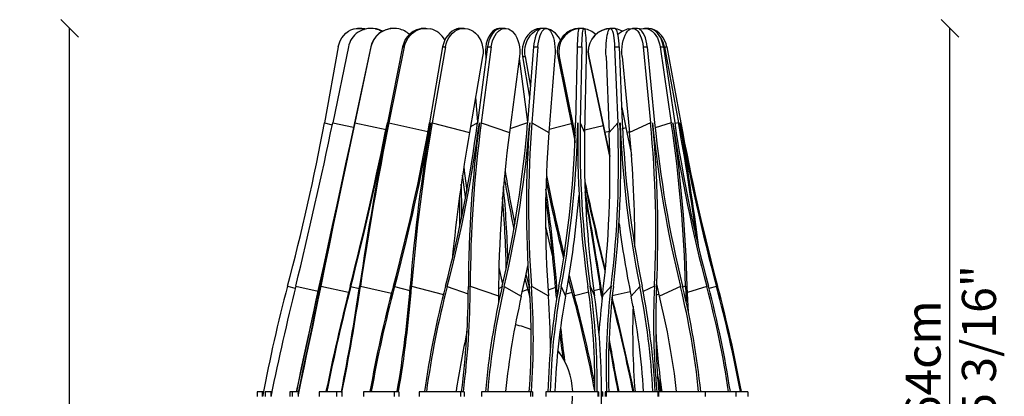
# Model space of a CAD drawing. Units: millimetres. Extents: x 2691 to 3533, y -1686 to 887.
# Drawn here: x 2691 to 3533, y 565 to 887 of the extents above; entities that cross this region are included whole.
import ezdxf
from ezdxf.enums import TextEntityAlignment as Align

# ---------------------------------------------------------------- set-up
doc = ezdxf.new("R2010")
doc.units = ezdxf.units.MM
doc.styles.add('ROMAND', font='romand')
doc.dimstyles.new('DIS_LISTINI', dxfattribs={"dimtxt": 10, "dimasz": 5, "dimexe": 3, "dimexo": 10, "dimgap": 5, "dimtad": 1, "dimdec": 1, "dimlfac": 0.1, "dimdsep": 46, "dimtxsty": 'ROMAND', "dimblk": 'OBLIQUE', "dimcen": 0, "dimse1": 1, "dimse2": 1, "dimadec": 0, "dimazin": 0, "dimtfac": 0.6, "dimtdec": 1, "dimtofl": 0, "dimtmove": 0, "dimatfit": 3, "dimldrblk": 'OBLIQUE', "dimfxl": 0, "dimtolj": 1, "dimarcsym": 0})

# ---------------------------------------------------------------- blocks, each defined once
blk = doc.blocks.new('_OBLIQUE')
at = {"color": 0, "linetype": 'ByBlock'}
blk.add_line((-0.5, -0.5), (0.5, 0.5), dxfattribs=at)
blk = doc.blocks.new('*D8')
at = {"color": 0, "lineweight": -2}
blk.add_line((3486.78, 243.16), (3486.78, 879.79), dxfattribs=at)
at = {"layer": 'DEFPOINTS', "color": 0}
for p in [(3225.44, 879.79), (3486.78, 879.79), (3340.59, 243.16)]:
    blk.add_point(p, dxfattribs=at)
at = {"color": 0, "lineweight": -2, "xscale": 15, "yscale": 15, "zscale": 15}
for p, rotation in [((3486.78, 879.79), 90), ((3486.78, 243.16), 270)]:
    blk.add_blockref('_OBLIQUE', p, dxfattribs=dict(at, rotation=rotation))
at = {"color": 0, "insert": (3463.78, 594.84), "char_height": 30, "attachment_point": 5, "rotation": 90, "style": 'ROMAND'}
blk.add_mtext('\\A1;64cm', dxfattribs=at)
blk = doc.blocks.new('*D9')
at = {"color": 0, "lineweight": -2}
blk.add_line((2733.91, -778.74), (2733.91, 879.79), dxfattribs=at)
at = {"layer": 'DEFPOINTS', "color": 0}
for p in [(2733.91, 879.79), (2981.64, 879.79), (2939.15, -778.74)]:
    blk.add_point(p, dxfattribs=at)
at = {"color": 0, "lineweight": -2, "xscale": 15, "yscale": 15, "zscale": 15}
for p, rotation in [((2733.91, 879.79), 90), ((2733.91, -778.74), 270)]:
    blk.add_blockref('_OBLIQUE', p, dxfattribs=dict(at, rotation=rotation))
at = {"color": 0, "insert": (2710.91, 131.85), "char_height": 30, "attachment_point": 5, "rotation": 90, "style": 'ROMAND'}
blk.add_mtext('\\A1;160cm', dxfattribs=at)

msp = doc.modelspace()

# ---------------------------------------------------------------- linework, layer by layer
at = {"color": 7, "linetype": 'Continuous'}
for p, q in [((2968.34, 873.86), (2970.2, 875.74)), ((2970.2, 875.74), (2972.27, 877.3)), ((2972.27, 877.3), (2974.51, 878.5)), ((2974.51, 878.5), (2976.88, 879.31)), ((2976.88, 879.31), (2979.33, 879.73)), ((2977.37, 879.43), (2978.93, 879.73)), ((2978.93, 879.73), (2980.27, 879.79)), ((2979.33, 879.73), (2981.8, 879.75)), ((2980.64, 879.79), (2979.98, 879.79)), ((2982.64, 879.79), (2980.64, 879.79)), ((2981.8, 879.75), (2984.25, 879.35)), ((2982.87, 879.79), (2982.64, 879.79)), ((2983.8, 879.75), (2982.64, 879.79)), ((2983.77, 879.75), (2982.87, 879.79)), ((2986.25, 879.35), (2983.8, 879.75)), ((2984.25, 879.35), (2985.68, 878.93)), ((2984.25, 879.35), (2986.25, 879.35)), ((2986.74, 879.22), (2986.25, 879.35)), ((2991.34, 879.79), (2989.39, 879.79)), ((2992.28, 879.79), (2991.34, 879.79)), ((2992.95, 879.79), (2992.28, 879.79)), ((2993.57, 879.75), (2992.28, 879.79)), ((2993.55, 879.75), (2992.95, 879.79)), ((2996.32, 879.35), (2993.57, 879.75)), ((2995.38, 879.35), (2996.32, 879.35)), ((2998.98, 878.56), (2996.32, 879.35)), ((3001.5, 877.4), (2998.98, 878.56)), ((3007.43, 879.47), (3007.81, 879.73)), ((3007.81, 879.73), (3008.35, 879.75)), ((3010.97, 879.79), (3008.1, 879.79)), ((3008.35, 879.75), (3008.56, 879.64)), ((3011.16, 879.79), (3010.97, 879.79)), ((3012.03, 879.79), (3011.16, 879.79)), ((3012.23, 879.76), (3012.03, 879.79)), ((3025.09, 873.86), (3027.12, 875.74)), ((3027.12, 875.74), (3029.38, 877.3)), ((3029.38, 877.3), (3031.83, 878.5)), ((3031.83, 878.5), (3034.41, 879.31)), ((3034.46, 879.75), (3034.29, 879.55)), ((3034.41, 879.31), (3037.08, 879.73)), ((3034.59, 879.79), (3034.46, 879.75)), ((3037.21, 879.79), (3034.59, 879.79)), ((3037.08, 879.73), (3039.78, 879.75)), ((3038.52, 879.79), (3037.21, 879.79)), ((3038.57, 879.79), (3038.52, 879.79)), ((3039.78, 879.75), (3042.45, 879.35)), ((3059.05, 875.74), (3057.3, 873.86)), ((3060.99, 877.3), (3059.05, 875.74)), ((3059.61, 873.86), (3061.36, 875.74)), ((3063.11, 878.5), (3060.99, 877.3)), ((3061.36, 875.74), (3063.31, 877.3)), ((3065.33, 879.31), (3063.11, 878.5)), ((3063.31, 877.3), (3065.42, 878.5)), ((3065.16, 879.35), (3064.88, 879.18)), ((3066.21, 879.75), (3065.16, 879.35)), ((3067.63, 879.73), (3065.33, 879.31)), ((3065.42, 878.5), (3067.65, 879.31)), ((3066.71, 879.79), (3066.21, 879.75)), ((3068.87, 879.79), (3066.71, 879.79)), ((3068.87, 879.79), (3067.63, 879.73)), ((3067.65, 879.31), (3069.95, 879.73)), ((3071.19, 879.79), (3068.87, 879.79)), ((3069.95, 879.73), (3072.28, 879.75)), ((3072.28, 879.75), (3074.58, 879.35)), ((3074.58, 879.35), (3076.81, 878.56)), ((3076.81, 878.56), (3078.93, 877.39)), ((3078.93, 877.39), (3080.89, 875.86)), ((3080.89, 875.86), (3082.66, 874)), ((3094.49, 875.86), (3093.15, 874)), ((3095.98, 877.39), (3094.49, 875.86)), ((3095.93, 875.74), (3094.6, 873.86)), ((3097.41, 877.3), (3095.93, 875.74)), ((3097.59, 878.56), (3095.98, 877.39)), ((3099.01, 878.5), (3097.41, 877.3)), ((3099.29, 879.35), (3097.59, 878.56)), ((3097.75, 873.86), (3099.07, 875.74)), ((3100.7, 879.31), (3099.01, 878.5)), ((3099.07, 875.74), (3100.55, 877.3)), ((3101.04, 879.75), (3099.29, 879.35)), ((3100.55, 877.3), (3102.16, 878.5)), ((3102.45, 879.73), (3100.7, 879.31)), ((3101.86, 879.79), (3101.04, 879.75)), ((3103.39, 879.79), (3101.86, 879.79)), ((3102.16, 878.5), (3103.85, 879.31)), ((3103.39, 879.79), (3102.45, 879.73)), ((3106.53, 879.79), (3103.39, 879.79)), ((3103.85, 879.31), (3105.59, 879.73)), ((3105.59, 879.73), (3107.36, 879.75)), ((3107.36, 879.75), (3109.1, 879.35)), ((3109.1, 879.35), (3110.8, 878.56)), ((3110.8, 878.56), (3112.41, 877.39)), ((3112.41, 877.39), (3113.9, 875.86)), ((3113.9, 875.86), (3115.24, 874)), ((3127.49, 875.86), (3125.73, 874)), ((3129.45, 877.39), (3127.49, 875.86)), ((3128.04, 874), (3129.81, 875.86)), ((3131.57, 878.56), (3129.45, 877.39)), ((3129.81, 875.86), (3131.77, 877.39)), ((3133.81, 879.35), (3131.57, 878.56)), ((3131.77, 877.39), (3133.89, 878.56)), ((3133.48, 875.74), (3132.68, 873.86)), ((3134.37, 877.3), (3133.48, 875.74)), ((3136.11, 879.75), (3133.81, 879.35)), ((3133.81, 879.35), (3136.13, 879.35)), ((3133.89, 878.56), (3136.13, 879.35)), ((3135.34, 878.5), (3134.37, 877.3)), ((3136.35, 879.31), (3135.34, 878.5)), ((3137.2, 879.79), (3136.11, 879.75)), ((3136.13, 879.35), (3136.67, 879.48)), ((3137.4, 879.73), (3136.35, 879.31)), ((3136.4, 873.86), (3137.19, 875.74)), ((3137.19, 875.74), (3138.08, 877.3)), ((3137.97, 879.79), (3137.2, 879.79)), ((3137.97, 879.79), (3137.4, 879.73)), ((3141.68, 879.79), (3137.97, 879.79)), ((3138.08, 877.3), (3139.05, 878.5)), ((3139.05, 878.5), (3140.07, 879.31)), ((3140.07, 879.31), (3141.12, 879.73)), ((3141.12, 879.73), (3142.18, 879.75)), ((3142.18, 879.75), (3143.23, 879.35)), ((3143.23, 879.35), (3144.25, 878.56)), ((3144.25, 878.56), (3145.22, 877.39)), ((3145.22, 877.39), (3146.11, 875.86)), ((3146.11, 875.86), (3146.92, 874)), ((3168.6, 879.75), (3165.93, 879.35)), ((3165.93, 879.35), (3167.24, 879.35)), ((3167.24, 879.35), (3169.66, 879.73)), ((3168.66, 875.74), (3168.45, 873.86)), ((3169.86, 879.79), (3168.6, 879.75)), ((3168.89, 877.3), (3168.66, 875.74)), ((3169.13, 878.5), (3168.89, 877.3)), ((3169.39, 879.31), (3169.13, 878.5)), ((3169.66, 879.73), (3169.39, 879.31)), ((3169.81, 879.79), (3169.66, 879.73)), ((3173.79, 879.79), (3169.81, 879.79)), ((3172.43, 873.86), (3172.64, 875.74)), ((3172.64, 875.74), (3172.87, 877.3)), ((3172.87, 877.3), (3173.11, 878.5)), ((3173.11, 878.5), (3173.38, 879.31)), ((3173.38, 879.31), (3173.65, 879.73)), ((3173.65, 879.73), (3173.92, 879.75)), ((3173.92, 879.75), (3174.19, 879.35)), ((3174.19, 879.35), (3174.45, 878.56)), ((3174.45, 878.56), (3174.7, 877.39)), ((3174.7, 877.39), (3174.93, 875.86)), ((3174.93, 875.86), (3175.13, 874)), ((3195.87, 879.75), (3193.05, 879.35)), ((3193.05, 879.35), (3193.24, 879.35)), ((3193.24, 879.35), (3196.06, 879.75)), ((3193.68, 874), (3194.09, 875.86)), ((3194.09, 875.86), (3194.54, 877.39)), ((3194.54, 877.39), (3195.03, 878.56)), ((3195.03, 878.56), (3195.55, 879.35)), ((3195.55, 879.35), (3196.08, 879.75)), ((3196.13, 879.76), (3195.87, 879.75)), ((3196.06, 879.75), (3196.09, 879.75)), ((3196.08, 879.75), (3196.62, 879.73)), ((3200.26, 879.79), (3196.33, 879.79)), ((3196.62, 879.73), (3197.15, 879.31)), ((3197.15, 879.31), (3197.67, 878.5)), ((3197.67, 878.5), (3198.16, 877.3)), ((3198.16, 877.3), (3198.61, 875.74)), ((3198.61, 875.74), (3199.02, 873.86)), ((3200.55, 879.73), (3200.26, 879.79)), ((3201.08, 879.31), (3200.55, 879.73)), ((3201.6, 878.5), (3201.08, 879.31)), ((3202.09, 877.3), (3201.6, 878.5)), ((3202.54, 875.74), (3202.09, 877.3)), ((3202.94, 873.86), (3202.54, 875.74)), ((3208.95, 874), (3209.94, 875.86)), ((3209.94, 875.86), (3211.04, 877.39)), ((3211.04, 877.39), (3212.23, 878.56)), ((3212.02, 879.35), (3214.77, 879.75)), ((3212.23, 878.56), (3213.49, 879.35)), ((3213.49, 879.35), (3214.78, 879.75)), ((3214.77, 879.75), (3214.8, 879.75)), ((3214.78, 879.75), (3216.09, 879.73)), ((3218.95, 879.79), (3215.39, 879.79)), ((3216.09, 879.73), (3217.38, 879.31)), ((3217.38, 879.31), (3218.63, 878.5)), ((3218.63, 878.5), (3219.82, 877.3)), ((3219.65, 879.73), (3218.95, 879.79)), ((3220.94, 879.31), (3219.65, 879.73)), ((3219.82, 877.3), (3220.91, 875.74)), ((3221.23, 879.31), (3220.68, 879.43)), ((3220.91, 875.74), (3221.9, 873.86)), ((3222.19, 878.5), (3220.94, 879.31)), ((3221.15, 879.09), (3222.07, 879.35)), ((3221.59, 879.23), (3221.23, 879.31)), ((3221.55, 878.98), (3222.58, 879.35)), ((3222.07, 879.35), (3224.52, 879.75)), ((3223.37, 877.3), (3222.19, 878.5)), ((3222.58, 879.35), (3224.53, 879.75)), ((3224.47, 875.74), (3223.37, 877.3)), ((3225.45, 873.86), (3224.47, 875.74)), ((3224.52, 879.75), (3224.55, 879.75)), ((3224.53, 879.75), (3226.49, 879.73)), ((3228.34, 879.79), (3225.44, 879.79)), ((3226.49, 879.73), (3228.44, 879.31)), ((3229.39, 879.73), (3228.34, 879.79)), ((3228.44, 879.31), (3230.33, 878.5)), ((3231.34, 879.31), (3229.39, 879.73)), ((3230.33, 878.5), (3232.11, 877.3)), ((3231.44, 879.31), (3230.94, 879.43)), ((3233.22, 878.5), (3231.34, 879.31)), ((3233.8, 878.5), (3231.44, 879.31)), ((3232.11, 877.3), (3233.76, 875.74)), ((3235.01, 877.3), (3233.22, 878.5)), ((3233.76, 875.74), (3235.24, 873.86)), ((3236.05, 877.3), (3233.8, 878.5)), ((3236.66, 875.74), (3235.01, 877.3)), ((3238.12, 875.74), (3236.05, 877.3)), ((3238.14, 873.86), (3236.66, 875.74)), ((3239.98, 873.86), (3238.12, 875.74)), ((2964.39, 866.69), (2965.4, 869.29)), ((2965.4, 869.29), (2966.73, 871.7)), ((2966.73, 871.7), (2968.34, 873.86)), ((3020.78, 866.69), (3021.89, 869.29)), ((3021.89, 869.29), (3023.33, 871.7)), ((3023.33, 871.7), (3025.09, 873.86)), ((3054.53, 869.29), (3053.58, 866.69)), ((3055.78, 871.7), (3054.53, 869.29)), ((3057.3, 873.86), (3055.78, 871.7)), ((3055.9, 866.69), (3056.85, 869.29)), ((3056.85, 869.29), (3058.1, 871.7)), ((3058.1, 871.7), (3059.61, 873.86)), ((3082.66, 874), (3084.19, 871.85)), ((3084.19, 871.85), (3085.46, 869.46)), ((3085.46, 869.46), (3086.43, 866.87)), ((3091.02, 869.46), (3090.28, 866.87)), ((3091.99, 871.85), (3091.02, 869.46)), ((3092.51, 869.29), (3091.78, 866.69)), ((3093.15, 874), (3091.99, 871.85)), ((3093.45, 871.7), (3092.51, 869.29)), ((3094.6, 873.86), (3093.45, 871.7)), ((3094.92, 866.69), (3095.65, 869.29)), ((3095.65, 869.29), (3096.6, 871.7)), ((3096.6, 871.7), (3097.75, 873.86)), ((3115.24, 874), (3116.4, 871.85)), ((3116.4, 871.85), (3117.36, 869.46)), ((3117.36, 869.46), (3118.1, 866.87)), ((3122.93, 869.46), (3121.95, 866.87)), ((3124.19, 871.85), (3122.93, 869.46)), ((3125.73, 874), (3124.19, 871.85)), ((3124.27, 866.87), (3125.25, 869.46)), ((3125.25, 869.46), (3126.51, 871.85)), ((3126.51, 871.85), (3128.04, 874)), ((3131.42, 869.29), (3130.98, 866.69)), ((3131.99, 871.7), (3131.42, 869.29)), ((3132.68, 873.86), (3131.99, 871.7)), ((3134.7, 866.69), (3135.13, 869.29)), ((3135.13, 869.29), (3135.7, 871.7)), ((3135.7, 871.7), (3136.4, 873.86)), ((3146.92, 874), (3147.62, 871.85)), ((3147.62, 871.85), (3148.19, 869.46)), ((3148.19, 869.46), (3148.64, 866.87)), ((3168.13, 869.29), (3168.02, 866.69)), ((3168.27, 871.7), (3168.13, 869.29)), ((3168.45, 873.86), (3168.27, 871.7)), ((3172, 866.69), (3172.11, 869.29)), ((3172.11, 869.29), (3172.26, 871.7)), ((3172.26, 871.7), (3172.43, 873.86)), ((3175.13, 874), (3175.31, 871.85)), ((3175.31, 871.85), (3175.46, 869.46)), ((3175.46, 869.46), (3175.58, 866.87)), ((3192.8, 866.87), (3193.03, 869.46)), ((3193.03, 869.46), (3193.32, 871.85)), ((3193.32, 871.85), (3193.68, 874)), ((3199.02, 873.86), (3199.37, 871.7)), ((3199.37, 871.7), (3199.66, 869.29)), ((3199.66, 869.29), (3199.88, 866.69)), ((3203.29, 871.7), (3202.94, 873.86)), ((3203.58, 869.29), (3203.29, 871.7)), ((3203.8, 866.69), (3203.58, 869.29)), ((3206.83, 866.87), (3207.38, 869.46)), ((3207.38, 869.46), (3208.09, 871.85)), ((3208.09, 871.85), (3208.95, 874)), ((3221.9, 873.86), (3222.75, 871.7)), ((3222.75, 871.7), (3223.45, 869.29)), ((3223.45, 869.29), (3223.99, 866.69)), ((3226.3, 871.7), (3225.45, 873.86)), ((3227, 869.29), (3226.3, 871.7)), ((3227.54, 866.69), (3227, 869.29)), ((3235.24, 873.86), (3236.52, 871.7)), ((3236.52, 871.7), (3237.58, 869.29)), ((3237.58, 869.29), (3238.39, 866.69)), ((3239.42, 871.7), (3238.14, 873.86)), ((3240.48, 869.29), (3239.42, 871.7)), ((3241.59, 871.7), (3239.98, 873.86)), ((3241.29, 866.69), (3240.48, 869.29)), ((3242.91, 869.29), (3241.59, 871.7)), ((3243.93, 866.69), (3242.91, 869.29)), ((2963.7, 863.95), (2951.75, 799.03)), ((2972.32, 863.95), (2958.91, 799.03)), ((2963.7, 863.95), (2964.39, 866.69)), ((2991.43, 863.95), (2977.65, 799.03)), ((2991.62, 863.95), (2977.84, 799.03)), ((2991.43, 863.95), (2991.62, 863.95)), ((3018.72, 863.95), (3005.68, 799.03)), ((3020.03, 863.95), (3006.99, 799.03)), ((3018.72, 863.95), (3020.03, 863.95)), ((3020.03, 863.95), (3020.78, 866.69)), ((3052.93, 863.95), (3041.69, 799.03)), ((3055.25, 863.95), (3044.01, 799.03)), ((3053.58, 866.69), (3052.93, 863.95)), ((3052.93, 863.95), (3055.25, 863.95)), ((3055.25, 863.95), (3055.9, 866.69)), ((3091.29, 863.95), (3082.76, 799.03)), ((3094.43, 863.95), (3085.9, 799.03)), ((3086.43, 866.87), (3087.1, 864.13)), ((3087.1, 864.13), (3087.44, 861.31)), ((3087.44, 861.31), (3087.45, 858.46)), ((3089.52, 861.31), (3089.51, 858.46)), ((3089.78, 864.13), (3089.52, 861.31)), ((3090.28, 866.87), (3089.78, 864.13)), ((3091.78, 866.69), (3091.29, 863.95)), ((3091.29, 863.95), (3094.43, 863.95)), ((3094.43, 863.95), (3094.92, 866.69)), ((3118.1, 866.87), (3118.61, 864.13)), ((3118.61, 864.13), (3118.86, 861.31)), ((3118.86, 861.31), (3118.87, 858.46)), ((3120.94, 861.31), (3120.93, 858.46)), ((3121.29, 864.13), (3120.94, 861.31)), ((3121.95, 866.87), (3121.29, 864.13)), ((3123.25, 858.46), (3123.26, 861.31)), ((3123.26, 861.31), (3123.6, 864.13)), ((3123.6, 864.13), (3124.27, 866.87)), ((3130.69, 863.95), (3125.56, 799.03)), ((3134.4, 863.95), (3129.27, 799.03)), ((3130.98, 866.69), (3130.69, 863.95)), ((3130.69, 863.95), (3134.4, 863.95)), ((3134.4, 863.95), (3134.7, 866.69)), ((3148.64, 866.87), (3148.94, 864.13)), ((3148.94, 864.13), (3149.1, 861.31)), ((3149.1, 861.31), (3149.11, 858.46)), ((3167.94, 863.95), (3166.62, 799.03)), ((3168.02, 866.69), (3167.94, 863.95)), ((3167.94, 863.95), (3171.92, 863.95)), ((3171.92, 863.95), (3170.6, 799.03)), ((3171.92, 863.95), (3172, 866.69)), ((3175.58, 866.87), (3175.66, 864.13)), ((3175.66, 864.13), (3175.7, 861.31)), ((3175.7, 861.31), (3175.7, 858.46)), ((3192.57, 861.31), (3192.65, 864.13)), ((3192.57, 858.46), (3192.57, 861.31)), ((3192.65, 864.13), (3192.8, 866.87)), ((3199.88, 866.69), (3200.03, 863.95)), ((3200.03, 863.95), (3202.63, 799.03)), ((3200.03, 863.95), (3203.95, 863.95)), ((3203.95, 863.95), (3203.8, 866.69)), ((3203.95, 863.95), (3206.56, 799.03)), ((3206.26, 861.31), (3206.46, 864.13)), ((3206.26, 858.46), (3206.26, 861.31)), ((3206.46, 864.13), (3206.83, 866.87)), ((3223.99, 866.69), (3224.35, 863.95)), ((3224.35, 863.95), (3230.66, 799.03)), ((3224.35, 863.95), (3227.9, 863.95)), ((3227.9, 863.95), (3227.54, 866.69)), ((3227.9, 863.95), (3234.22, 799.03)), ((3238.39, 866.69), (3238.94, 863.95)), ((3238.94, 863.95), (3248.45, 799.03)), ((3238.94, 863.95), (3241.83, 863.95)), ((3241.83, 863.95), (3241.29, 866.69)), ((3241.83, 863.95), (3251.35, 799.03)), ((3242.61, 863.95), (3254.56, 799.03)), ((3242.61, 863.95), (3244.61, 863.95)), ((3244.61, 863.95), (3243.93, 866.69)), ((3244.61, 863.95), (3256.56, 799.03)), ((3087.13, 855.63), (3075.89, 790.71)), ((3087.45, 858.46), (3087.13, 855.63)), ((3089.51, 858.46), (3089.75, 855.63)), ((3089.75, 855.63), (3089.98, 853.94)), ((3118.63, 855.63), (3110.1, 790.71)), ((3118.42, 854.02), (3125.59, 799.48)), ((3118.87, 858.46), (3118.63, 855.63)), ((3120.93, 858.46), (3121.25, 855.63)), ((3121.25, 855.63), (3123.57, 855.63)), ((3121.25, 855.63), (3127.28, 820.84)), ((3123.57, 855.63), (3123.25, 858.46)), ((3123.57, 855.63), (3128.01, 830.02)), ((3148.96, 855.63), (3143.83, 790.71)), ((3149.11, 858.46), (3148.96, 855.63)), ((3151.37, 855.63), (3152.67, 855.63)), ((3151.37, 855.63), (3164.41, 790.71)), ((3152.67, 855.63), (3165.72, 790.71)), ((3175.66, 855.63), (3174.34, 790.71)), ((3175.7, 858.46), (3175.66, 855.63)), ((3177.66, 855.63), (3191.45, 790.71)), ((3177.66, 855.63), (3177.85, 855.63)), ((3177.85, 855.63), (3191.63, 790.71)), ((3192.64, 855.63), (3192.57, 858.46)), ((3192.64, 855.63), (3195.25, 790.71)), ((3206.44, 855.63), (3206.26, 858.46)), ((3206.44, 855.63), (3212.75, 790.71)), ((3081.12, 820.92), (3082.82, 799.48)), ((3206.03, 812.17), (3210.46, 790.71)), ((2977.65, 799.03), (2973.91, 781.46)), ((2973.99, 781.42), (2977.74, 799.03)), ((2974.01, 781.42), (2977.74, 799.03)), ((2977.84, 799.03), (2974.12, 781.46)), ((3044.01, 799.03), (3075.89, 790.71)), ((3085.9, 799.03), (3110.1, 790.71)), ((3129.27, 799.03), (3143.83, 790.71)), ((3170.6, 799.03), (3174.34, 790.71)), ((3202.63, 799.03), (3195.25, 790.71)), ((3230.66, 799.03), (3212.75, 790.71)), ((3164.41, 790.71), (3166.12, 782.17)), ((3166.22, 784.98), (3165.07, 790.71)), ((3166.22, 784.93), (3165.07, 790.71)), ((3165.72, 790.71), (3166.32, 787.72)), ((3191.45, 790.71), (3195.17, 773.14)), ((3195.29, 773.1), (3191.54, 790.71)), ((3195.27, 773.1), (3191.54, 790.71)), ((3191.63, 790.71), (3195.37, 773.14)), ((3210.46, 790.71), (3214.05, 773.14)), ((2973.91, 781.46), (2970.15, 763.89)), ((2970.23, 763.81), (2973.99, 781.42)), ((2970.3, 763.81), (2974.01, 781.42)), ((2974.12, 781.46), (2970.41, 763.89)), ((3195.17, 773.14), (3195.83, 770)), ((3195.82, 770.48), (3195.27, 773.1)), ((3195.82, 770.59), (3195.29, 773.1)), ((3195.37, 773.14), (3195.81, 771.07)), ((3214.05, 773.14), (3214.47, 771.07)), ((2970.15, 763.89), (2966.39, 746.34)), ((2966.46, 746.23), (2970.23, 763.81)), ((2966.61, 746.23), (2970.3, 763.81)), ((2970.41, 763.89), (2966.73, 746.34)), ((3071.08, 761.24), (3071.72, 755.58)), ((3072.1, 737.91), (3070.02, 754.25)), ((3071.72, 755.58), (3073.56, 740.86)), ((2966.39, 746.34), (2962.6, 728.82)), ((2962.67, 728.66), (2966.46, 746.23)), ((2962.94, 728.66), (2966.61, 746.23)), ((2966.73, 746.34), (2963.07, 728.82)), ((3067.29, 735.05), (3067.46, 720.5)), ((3072.49, 735.12), (3072.1, 737.91)), ((2962.6, 728.82), (2958.81, 711.32)), ((2958.87, 711.12), (2962.67, 728.66)), ((2959.29, 711.12), (2962.94, 728.66)), ((2963.07, 728.82), (2959.43, 711.32)), ((3067.46, 720.5), (3067.43, 710.04)), ((2958.81, 711.32), (2955.01, 693.85)), ((2955.05, 693.62), (2958.87, 711.12)), ((2955.67, 693.62), (2959.29, 711.12)), ((2959.43, 711.32), (2955.81, 693.85)), ((3140.97, 710.14), (3144.56, 693.85)), ((2955.01, 693.85), (2951.2, 676.43)), ((2951.24, 676.16), (2955.05, 693.62)), ((2952.07, 676.16), (2955.67, 693.62)), ((2955.81, 693.85), (2952.22, 676.43)), ((3144.56, 693.85), (3147.34, 682)), ((2951.2, 676.43), (2947.38, 659.06)), ((2947.41, 658.74), (2951.24, 676.16)), ((2948.5, 658.74), (2952.07, 676.16)), ((2952.22, 676.43), (2948.66, 659.06)), ((3101.04, 674.96), (3104.21, 660.68)), ((3124.08, 667.84), (3125.86, 676.42)), ((3120.2, 650.43), (3124.08, 667.84)), ((3127.35, 650.43), (3123.55, 665.39)), ((3124.29, 668.84), (3124.47, 668.11)), ((3124.47, 668.11), (3127.07, 657.68)), ((3164.63, 650.43), (3160.68, 665.39)), ((3161.14, 668.16), (3161.15, 668.11)), ((3161.15, 668.11), (3165.72, 650.74)), ((2947.38, 659.06), (2944.84, 647.48)), ((2944.88, 647.21), (2947.41, 658.74)), ((2946.14, 647.21), (2948.5, 658.74)), ((2948.66, 659.06), (2946.29, 647.48)), ((3076.52, 659.06), (3100.72, 650.74)), ((3105.65, 658.74), (3120.2, 650.43)), ((3128.85, 659.06), (3143.41, 650.74)), ((3154.32, 658.74), (3158.06, 650.43)), ((3179.19, 659.06), (3182.92, 650.74)), ((3196.98, 659.06), (3189.59, 650.74)), ((3221.52, 658.74), (3214.13, 650.43)), ((3238.41, 650.43), (3235.96, 660.69)), ((3256.31, 658.74), (3238.41, 650.43)), ((3260.66, 659.06), (3261.06, 647.48)), ((3262.53, 647.21), (3262.13, 658.74)), ((3100.72, 650.74), (3100.68, 644.71)), ((3127.61, 649.43), (3127.35, 650.43)), ((3150.11, 650.74), (3150.36, 647.56)), ((3188.79, 650.74), (3189.24, 647.75)), ((3189.53, 650.23), (3189.5, 650.43)), ((2944.84, 647.48), (2942.3, 635.87)), ((2942.35, 635.63), (2944.88, 647.21)), ((2943.76, 635.63), (2946.14, 647.21)), ((2946.29, 647.48), (2943.9, 635.87)), ((3261.06, 647.48), (3261.13, 645.8)), ((3263.03, 636.99), (3262.53, 647.21)), ((2942.3, 635.87), (2939.77, 624.23)), ((2939.82, 624.04), (2942.35, 635.63)), ((2941.35, 624.04), (2943.76, 635.63)), ((2943.9, 635.87), (2941.49, 624.23)), ((2939.77, 624.23), (2937.24, 612.57)), ((2937.3, 612.41), (2939.82, 624.04)), ((2938.94, 612.41), (2941.35, 624.04)), ((2941.49, 624.23), (2939.07, 612.57)), ((3073.72, 618.67), (3073.43, 618.5)), ((2937.24, 612.57), (2934.72, 600.89)), ((2934.79, 600.77), (2937.3, 612.41)), ((2936.51, 600.77), (2938.94, 612.41)), ((2939.07, 612.57), (2936.63, 600.89)), ((3145.49, 610.44), (3145.04, 610.87)), ((2934.72, 600.89), (2932.21, 589.19)), ((2932.29, 589.12), (2934.79, 600.77)), ((2934.06, 589.12), (2936.51, 600.77)), ((2936.63, 600.89), (2934.17, 589.19)), ((2932.21, 589.19), (2929.71, 577.49)), ((2929.8, 577.45), (2932.29, 589.12)), ((2931.6, 577.45), (2934.06, 589.12)), ((2934.17, 589.19), (2931.7, 577.49)), ((3236.72, 582.45), (3237.46, 579.01)), ((3237.37, 578.97), (3236.77, 581.79)), ((2929.71, 577.49), (2927.84, 568.71)), ((2927.94, 568.71), (2929.8, 577.45)), ((2931.7, 577.49), (2929.29, 566.07)), ((2929.29, 566.52), (2931.6, 577.45)), ((3239.56, 568.71), (3237.37, 578.97)), ((3237.46, 579.01), (3239.66, 568.71)), ((2894.27, 568.71), (2894.27, 564.71)), ((2898.6, 568.71), (2894.27, 568.71)), ((2898.6, 568.71), (2898.6, 564.71)), ((2899.79, 568.71), (2898.6, 568.71)), ((2901.06, 568.71), (2901.06, 564.71)), ((2905.91, 568.71), (2901.06, 568.71)), ((2905.91, 568.71), (2905.91, 564.71)), ((2906.8, 568.71), (2905.91, 568.71)), ((2922.16, 568.71), (2922.16, 564.71)), ((2924.29, 568.71), (2922.16, 568.71)), ((2924.29, 568.71), (2924.29, 564.71)), ((2929.29, 568.71), (2924.29, 568.71)), ((2929.29, 568.71), (2929.29, 564.71)), ((2929.75, 568.71), (2929.29, 568.71)), ((2947.42, 568.71), (2947.42, 564.71)), ((2962.09, 568.71), (2947.42, 568.71)), ((2962.09, 568.71), (2962.09, 564.71)), ((2966.82, 568.71), (2962.09, 568.71)), ((2966.82, 568.71), (2966.82, 564.71)), ((2985.37, 568.71), (2985.37, 564.71)), ((3011.4, 568.71), (2985.37, 568.71)), ((3011.4, 568.71), (3011.4, 564.71)), ((3015.47, 568.71), (3011.4, 568.71)), ((3015.47, 568.71), (3015.47, 564.71)), ((3032.94, 568.71), (3032.94, 564.71)), ((3068.21, 568.71), (3032.94, 568.71)), ((3068.21, 568.71), (3068.21, 564.71)), ((3071.31, 568.71), (3068.21, 568.71)), ((3071.31, 568.71), (3071.31, 564.71)), ((3086.28, 568.71), (3086.28, 564.71)), ((3127.94, 568.71), (3086.28, 568.71)), ((3127.94, 568.71), (3127.94, 564.71)), ((3129.8, 568.71), (3127.94, 568.71)), ((3129.8, 568.71), (3129.8, 564.71)), ((3141.06, 568.71), (3141.06, 564.71)), ((3185.74, 568.71), (3141.06, 568.71)), ((3185.74, 568.71), (3185.74, 564.71)), ((3186.22, 568.71), (3185.74, 568.71)), ((3186.22, 568.71), (3186.22, 564.71)), ((3189.71, 568.71), (3188.72, 568.71)), ((3191.92, 568.71), (3191.92, 564.71)), ((3192.86, 568.71), (3191.92, 568.71)), ((3192.86, 568.71), (3192.86, 564.71)), ((3236.93, 568.71), (3192.86, 568.71)), ((3236.93, 568.71), (3236.93, 564.71)), ((3237.47, 568.71), (3236.93, 568.71)), ((3237.47, 568.71), (3237.47, 564.71)), ((3277.37, 568.71), (3237.47, 568.71)), ((3277.37, 568.71), (3277.37, 564.71)), ((3303.79, 568.71), (3277.37, 568.71)), ((3303.79, 568.71), (3303.79, 564.71)), ((3314.04, 568.71), (3303.79, 568.71)), ((3314.04, 568.71), (3314.04, 564.71))]:
    msp.add_line(p, q, dxfattribs=at)
at = {"color": 8, "linetype": 'Continuous'}
for p, q in [((3065.16, 879.35), (3065.48, 879.35)), ((3099.29, 879.35), (3100.82, 879.35)), ((3089.75, 855.63), (3090.2, 855.63)), ((2951.75, 799.03), (2958.57, 797.35)), ((2958.91, 799.03), (2976.82, 795.11)), ((2977.84, 799.03), (3004.53, 793.34)), ((3006.99, 799.03), (3040.37, 791.52)), ((3082.75, 798.97), (3076.72, 795.53)), ((3125.55, 798.99), (3110.51, 793.82)), ((3162.94, 798.04), (3144.01, 793.11)), ((3190.27, 796.23), (3174.38, 792.66)), ((3209.67, 794.55), (3206.78, 793.93)), ((3248.45, 799.03), (3234.64, 794.77)), ((3254.56, 799.03), (3251.46, 798.27)), ((3166.42, 790.87), (3165.72, 790.71)), ((3195.21, 791.47), (3191.63, 790.71)), ((3212.71, 791.2), (3210.46, 790.71)), ((2920.25, 659.06), (2926.9, 657.42)), ((2927.3, 659.06), (2946.46, 654.86)), ((2947.41, 658.74), (2948.46, 658.52)), ((2948.66, 659.06), (2972.53, 653.98)), ((2974.4, 658.74), (2981.67, 657.11)), ((2982.62, 659.06), (3009.21, 653.08)), ((3011.89, 658.74), (3024.96, 655.34)), ((3026.42, 659.06), (3053.53, 651.98)), ((3056.85, 658.74), (3074.89, 652.55)), ((3103.72, 658.56), (3100.74, 656.86)), ((3149.54, 657.84), (3143.06, 655.62)), ((3234.08, 659.06), (3224.34, 654.53)), ((3260.66, 659.06), (3258.22, 658.31)), ((3278.79, 658.74), (3262.29, 653.66)), ((3287.13, 658.74), (3280.68, 657.16)), ((3125.88, 656.13), (3121.14, 654.5)), ((3163.76, 653.68), (3158.39, 652.28)), ((3177.89, 653.91), (3165.72, 650.74)), ((3187.93, 656.53), (3182.31, 655.07)), ((3189.56, 650.44), (3189.5, 650.43)), ((3213.36, 654.29), (3198.02, 650.84)), ((3238.01, 652.07), (3235.54, 651.31))]:
    msp.add_line(p, q, dxfattribs=at)
at = {"color": 7, "linetype": 'Continuous'}
for centre, radius, start, end in [((2991.42, 860.33), 19.43, 78.24732, 169.25865), ((2989.39, 875.48), 4.31, 81.64114, 113.56342), ((3010.98, 859.81), 19.98, 90.02244, 168.04071), ((3011.17, 859.81), 19.98, 78.00927, 168.04969), ((2991.28, 860.67), 19.13, 59.38523, 77.62574), ((3011.16, 859.82), 19.97, 47.89549, 77.98345), ((3037.6, 860.62), 19.17, 91.17238, 170.01126), ((3038.11, 860.84), 19.02, 28.50714, 76.8083), ((3137.9, 862.99), 17.13, 23.90142, 70.93918), ((3170.95, 859.94), 20.05, 104.49043, 192.41981), ((3172.14, 860.01), 19.95, 104.21985, 192.69038), ((3171, 861.3), 18.51, 46.13716, 80.39711), ((3197.22, 859.79), 20, 102.04823, 192.00901), ((3197.41, 859.79), 20, 102.04281, 192.01448), ((3197.39, 859.83), 19.96, 61.69109, 79.77898), ((3216.17, 860.55), 19.26, 102.43718, 133.83491), ((3221.68, 860.23), 21.26, 10.07071, 36.40065), ((1151.78, 1130.61), 1830.26, 345.06963, 349.56209), ((-842.19, 1584.12), 3881.33, 346.21167, 348.33007), ((257.07, 1351.21), 2803.53, 345.70665, 348.64074), ((251.6, 1352.44), 2809.77, 345.70665, 348.64074), ((5676.74, 261.89), 2723.89, 168.62709, 171.62257), ((5671.46, 263.09), 2717.84, 168.62709, 171.62257), ((1490.74, 1067.94), 1574.09, 344.94416, 350.16339), ((1488.45, 1068.54), 1577.6, 344.94416, 350.16338), ((4524.55, 541.62), 1503.89, 170.14468, 175.53317), ((4522.42, 542.19), 1500.55, 170.14469, 175.53316), ((1947.67, 948.69), 1144.91, 345.34656, 352.48893), ((1946.72, 949.02), 1147.46, 345.34656, 352.48893), ((4166.76, 656.02), 1091.83, 172.47403, 179.85716), ((4165.92, 656.34), 1089.41, 172.47404, 179.85716), ((2178.71, 874.28), 949.83, 346.90367, 355.45589), ((2178.46, 874.45), 951.95, 346.90369, 355.45589), ((4043.18, 726.16), 918.66, 175.4504, 184.20818), ((4043, 726.32), 916.62, 175.45041, 184.20818), ((2298.54, 816.77), 868.26, 349.53424, 358.8287), ((2298.6, 816.81), 870.19, 349.53422, 358.82872), ((4030.11, 781.44), 861.67, 178.8303, 188.18601), ((4030.18, 781.47), 859.76, 178.83029, 188.18602), ((2334.65, 763.98), 868.69, 353.06262, 2.31214), ((2334.68, 763.9), 870.62, 353.06264, 2.31212), ((4091.35, 834.83), 887.47, 182.31215, 191.4441), ((4091.34, 834.75), 885.51, 182.31218, 191.44409), ((2277.56, 705.74), 957.65, 357.20584, 5.5901), ((4228.5, 896.36), 1000.81, 185.58128, 193.73468), ((2277.21, 705.53), 959.79, 357.20585, 5.59006), ((4228.07, 896.15), 998.59, 185.58131, 193.73465), ((2073.64, 626.05), 1187.48, 1.59294, 8.37608), ((4488.86, 981.07), 1252.27, 188.35903, 194.91569), ((2072.47, 625.66), 1190.12, 1.59295, 8.37609), ((4487.54, 980.67), 1249.47, 188.35898, 194.91572), ((1515.74, 478.69), 1768.07, 7.22177, 10.43833), ((5057.34, 1130.81), 1832.08, 190.4338, 194.93179), ((1515.51, 478.42), 1769.34, 6.92595, 10.43966), ((5054.35, 1130.08), 1828.02, 190.43382, 194.93177), ((4562.92, 532.59), 1509.27, 170.15262, 174.32387), ((4190.12, 648.02), 1089.41, 172.47404, 179.85715), ((4057.55, 718), 916.61, 175.45039, 184.2082), ((4033.92, 773.16), 859.76, 178.83029, 188.18602), ((2327.27, 755.66), 868.69, 353.06262, 2.31214), ((2252.94, 697.04), 964.37, 359.74359, 5.57373), ((4236.17, 940.74), 1146.18, 189.48814, 191.71549), ((4233.4, 940.07), 1141.78, 189.18683, 191.51485), ((4690.99, 1060.94), 1579.47, 191.20842, 193.75362), ((2147.36, 717.44), 921.96, 0.10225, 1.79684), ((2019.78, 647.38), 1089.52, 1.79511, 5.10494), ((1667.1, 534.63), 1488.71, 4.53402, 8.01749), ((4692.05, 1061.27), 1581.71, 191.38575, 193.85476), ((5921.67, 1344.53), 2811.05, 192.2392, 193.82121), ((5927.24, 1345.79), 2817.4, 192.30998, 193.8559), ((2025.39, 647.97), 1082.31, 1.42498, 4.6151), ((1675.1, 535.81), 1479.47, 4.45519, 7.7394), ((2300.59, 808.74), 871.96, 349.53926, 355.27566), ((518.14, 257.02), 2700.17, 8.37759, 10.29852), ((530.9, 259.43), 2686.55, 8.37532, 10.1974), ((4088.46, 827.24), 892.03, 187.37156, 191.43279), ((4100.89, 344.24), 1221.89, 165.06966, 169.55396), ((5443.76, 41.5), 2591.14, 166.21167, 168.32625), ((4787.58, 196.96), 1871.71, 165.7067, 168.54384), ((4782.11, 198.19), 1865.46, 165.7067, 168.54352), ((1194.02, 922.02), 1807.17, 348.72584, 351.62305), ((1188.45, 923.26), 1813.52, 348.70015, 351.62293), ((4025.9, 386.01), 1051.18, 164.9446, 169.99066), ((4023.6, 386.61), 1047.67, 164.94459, 169.99009), ((2030.6, 736.43), 997.65, 350.32221, 355.53419), ((2028.47, 737), 1000.99, 350.32161, 355.5342), ((3795.13, 465.63), 764.66, 165.34736, 172.25233), ((3794.18, 465.96), 762.11, 165.34737, 172.25154), ((2350.57, 660.53), 724.35, 352.71746, 359.85844), ((2349.74, 660.85), 726.78, 352.71664, 359.85844), ((3721.68, 515.33), 634.33, 166.9045, 175.17266), ((3721.42, 515.5), 632.21, 166.90447, 175.17174), ((2519.03, 614), 609.61, 355.73968, 4.20921), ((2518.85, 614.16), 611.65, 355.73872, 4.20919), ((3722.43, 553.75), 579.72, 169.53452, 178.5214), ((3722.49, 553.79), 577.78, 169.53451, 178.5204), ((2611.05, 577.3), 572, 359.14016, 8.18626), ((2611.12, 577.34), 573.91, 359.13911, 8.18627), ((3772.53, 589.02), 579.8, 173.06209, 182.00711), ((3772.57, 588.94), 577.87, 173.0621, 182.00608), ((2643.92, 541.82), 589.32, 2.61531, 11.44356), ((2643.91, 541.74), 591.29, 2.6143, 11.44354), ((3872.3, 627.89), 638.98, 177.20469, 185.31423), ((3871.95, 627.69), 636.85, 177.2047, 185.31333), ((2610.62, 500.94), 664.7, 5.85231, 13.73377), ((2610.18, 500.72), 666.93, 5.85141, 13.73377), ((2475.1, 444.67), 831.71, 8.57693, 14.91494), ((2473.8, 444.27), 834.49, 8.57617, 14.91498), ((2111.61, 345.27), 1216.6, 10.58308, 14.93146), ((2108.59, 344.53), 1220.69, 10.58262, 14.93144), ((3736.95, 507.01), 633.2, 166.90883, 174.40755), ((2539.02, 606.05), 606.03, 359.97869, 4.22913), ((3726.54, 545.44), 578.1, 169.5362, 177.69242), ((2150.58, 377.71), 1050.08, 10.52549, 15.0528), ((2147.8, 376.99), 1054.08, 10.85025, 15.05228), ((2615.1, 569.04), 573.67, 359.96721, 8.18754), ((3761.87, 580.98), 576.51, 173.05022, 176.23285), ((1380.02, 187.79), 1875.6, 11.71802, 14.25283), ((2635.98, 533.42), 589.87, 3.42975, 11.44079), ((2591.58, 492.4), 665.85, 6.58117, 13.72919), ((1385.38, 188.99), 1869.46, 11.71926, 14.20403), ((3853.89, 619.63), 638.48, 178.00347, 184.57391), ((3104.15, 566.96), 60, 65.96323, 79.56373), ((4144.46, 728.31), 996.22, 186.03047, 187.6916), ((3816.17, 457.98), 759.88, 167.67101, 171.6208), ((4148.95, 729.18), 1001.93, 186.32483, 187.54127), ((4032.56, 673.57), 799.23, 183.8784, 187.53888), ((5005.53, 919.32), 1836.49, 189.66755, 191.00592), ((4997.47, 917.61), 1827.62, 189.56146, 191.00554), ((3104.15, 566.96), 60, 1.67697, 38.04011), ((3104.15, 566.96), 60, 318.01938, 357.85651), ((2609.42, 569.11), 579.35, 349.53257, 359.72061)]:
    msp.add_arc(centre, radius, start, end, dxfattribs=at)
for centre, major_axis, ratio, start_param, end_param in [((3199, 565.61), (0, 612.89), 0.489074, 1.570507, 1.572253), ((3047.6, 565.61), (0, 612.89), 0.230667, 1.570507, 1.572253), ((2592.07, 556.89), (0, 612.89), 0.973677, 4.727714, 4.73168), ((3811.61, 599.04), (494.52, 401.43), 0.939577, 2.478465, 2.484988)]:
    msp.add_ellipse(centre, major_axis=major_axis, ratio=ratio, start_param=start_param, end_param=end_param, dxfattribs=at)

# ---------------------------------------------------------------- texts
at = {"style": 'ROMAND'}
msp.add_text('25 3/16"', height=29.16, rotation=90, dxfattribs=at).set_placement((3511.54, 600.21), align=Align.MIDDLE_CENTER)

# ---------------------------------------------------------------- dimensions: what is measured, and where the dimension line sits
for base, p1, p2, text, picture, middle in [((2733.91, 879.79), (2939.15, -778.74), (2981.64, 879.79), '160cm', '*D9', (2733.91, 131.85)), ((3486.78, 879.79), (3340.59, 243.16), (3225.44, 879.79), '64cm', '*D8', (3486.78, 594.84))]:
    dim = msp.add_linear_dim(base=base, p1=p1, p2=p2, angle=90, text=text, dimstyle='DIS_LISTINI', override={"dimtxt": 30, "dimasz": 15, "dimgap": 8, "dimdec": 1, "dimpost": '<>cm'})
    dim.commit()
    dim.dimension.update_dxf_attribs({"geometry": picture, "text_midpoint": middle, "dimtype": 160})

doc.saveas('drawing.dxf')
